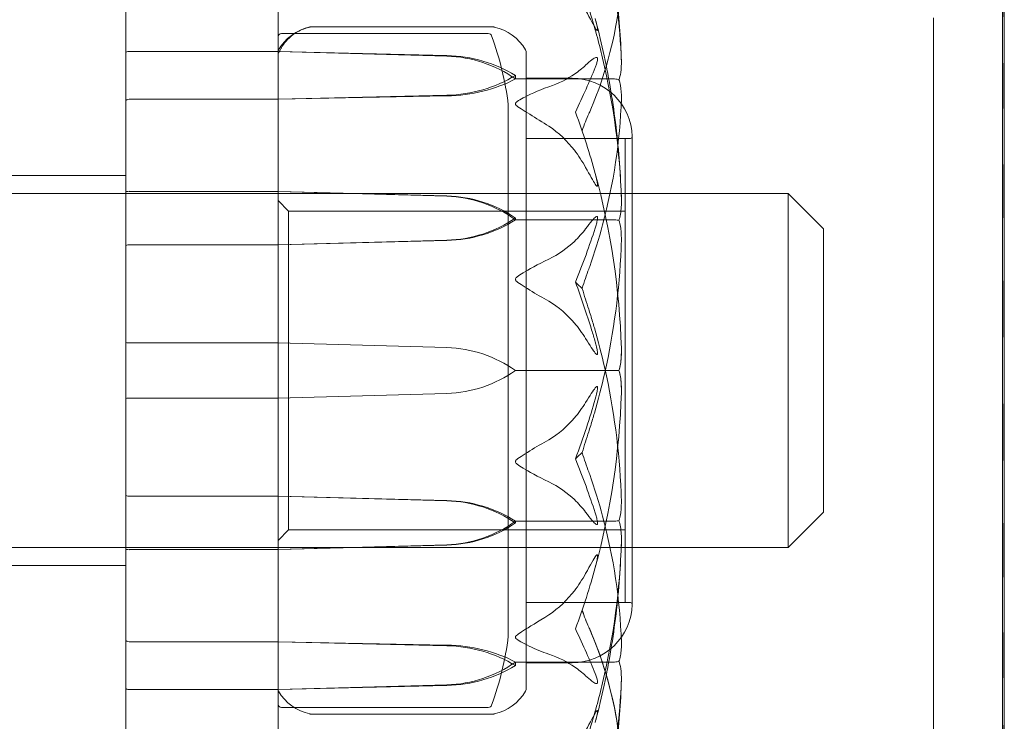
# Model space of a CAD drawing. Units: millimetres. Extents: x -1550 to 2570, y -1750 to 1750.
# Drawn here: x 1062 to 1090, y -10 to 10 of the extents above; entities that cross this region are included whole.
import ezdxf

# ---------------------------------------------------------------- set-up
doc = ezdxf.new("R2010")
doc.units = ezdxf.units.MM
doc.header["$MEASUREMENT"] = 0

msp = doc.modelspace()

# ---------------------------------------------------------------- linework, layer by layer
at = {"color": 0, "linetype": 'Continuous', "lineweight": 0}
for p, q in [((1065, -40), (1065, 40)), ((1069.3, 13.25), (1069.3, -13.25)), ((1069.3, 11.725), (1069.3, -13.25)), ((1089.8, -13.25), (1089.8, 11.725)), ((1087.8, -11.25), (1087.8, 9.955)), ((1069.4, 9.511), (1075.236, 9.511)), ((1070.21, 9.697), (1075.38, 9.697)), ((1065.1, 9.005), (1069.3, 9.005)), ((1069.3, 9.005), (1074.069, 8.873)), ((1069.3, 9.005), (1074.069, 8.89)), ((1076.3, 9.002), (1076.3, 8.921)), ((1076.3, 5.498), (1076.3, 8.921)), ((1076, 8.33), (1076, 8.23)), ((1076, 8.23), (1078.8, 8.23)), ((1076.3, 8.25), (1077.6, 8.25)), ((1069.3, 7.655), (1065.1, 7.655)), ((1074.069, 7.77), (1069.3, 7.655)), ((1074.069, 7.753), (1069.3, 7.655)), ((1075.8, -7.5), (1075.8, 7.5)), ((1076.3, 6.55), (1079.249, 6.55)), ((1076.3, 6.55), (1079.1, 6.55)), ((1079.1, -6.55), (1079.1, 6.55)), ((1079.299, -6.6), (1079.299, 6.6)), ((1058, 5.5), (1065, 5.5)), ((1076.3, 5.498), (1076.3, 3.424)), ((1069.3, 5.057), (1065.1, 5.057)), ((1074.069, 4.928), (1069.3, 5.057)), ((1074.069, 4.92), (1069.3, 5.057)), ((1069.3, 5), (970.3, 5)), ((1069.3, 5), (1065, 5)), ((1069.3, 5), (1083.7, 5)), ((1069.6, 4.5), (1069.3, 4.8)), ((1083.7, -5), (1083.7, 5)), ((1084.7, 4), (1083.7, 5)), ((1069.6, -4.5), (1069.6, 4.5)), ((1069.6, 4.5), (1076.3, 4.5)), ((1076.3, 4.5), (1079.1, 4.5)), ((1076, 4.304), (1076, 4.252)), ((1076, 4.252), (1078.8, 4.252)), ((1084.7, 4), (1084.7, -4)), ((1069.3, 3.55), (1074.069, 3.679)), ((1069.3, 3.55), (1074.069, 3.67)), ((1065.1, 3.55), (1069.3, 3.55)), ((1076.3, -3.424), (1076.3, 3.424)), ((1065.1, 0.78), (1069.3, 0.78)), ((1069.3, 0.78), (1074.069, 0.647)), ((1076, 0), (1078.8, 0)), ((1069.3, -0.78), (1065.1, -0.78)), ((1074.069, -0.647), (1069.3, -0.78)), ((1065.1, -3.55), (1069.3, -3.55)), ((1069.3, -3.55), (1074.069, -3.67)), ((1069.3, -3.55), (1074.069, -3.679)), ((1076.3, -3.424), (1076.3, -5.498)), ((1084.7, -4), (1083.7, -5)), ((1076, -4.304), (1076, -4.252)), ((1076, -4.252), (1078.8, -4.252)), ((1069.6, -4.5), (1069.3, -4.8)), ((1069.6, -4.5), (1076.3, -4.5)), ((1076.3, -4.5), (1079.1, -4.5)), ((1069.3, -5), (970.3, -5)), ((1069.3, -5), (1065, -5)), ((1074.069, -4.92), (1069.3, -5.057)), ((1074.069, -4.928), (1069.3, -5.057)), ((1069.3, -5), (1083.7, -5)), ((1069.3, -5.057), (1065.1, -5.057)), ((1058, -5.5), (1065, -5.5)), ((1076.3, -8.921), (1076.3, -5.498)), ((1076.3, -6.55), (1079.249, -6.55)), ((1076.3, -6.55), (1079.1, -6.55)), ((1069.3, -7.655), (1065.1, -7.655)), ((1074.069, -7.77), (1069.3, -7.655)), ((1074.069, -7.753), (1069.3, -7.655)), ((1076, -8.23), (1078.8, -8.23)), ((1076, -8.33), (1076, -8.23)), ((1076.3, -8.25), (1077.6, -8.25)), ((1069.3, -9.005), (1074.069, -8.873)), ((1069.3, -9.005), (1074.069, -8.89)), ((1065.1, -9.005), (1069.3, -9.005)), ((1076.3, -8.921), (1076.3, -9.002)), ((1069.4, -9.511), (1075.236, -9.511)), ((1070.22, -9.697), (1075.38, -9.697))]:
    msp.add_line(p, q, dxfattribs=at)
for centre, radius, start, end in [((1020, 0), 125, 70.12313, 289.87687), ((1070.5, 8.35), 1.379, 102.1618, 150.5129), ((1069.4, 9.411), 0.1, 90, 180), ((1075.236, 9.411), 0.1, 19.9678, 90), ((1075.38, 9.597), 0.1, 77.3696, 90), ((1075.1, 8.35), 1.379, 30.6458, 77.3696), ((1066.871, 6.372), 9, 7.203, 19.9678), ((1076.2, 9.002), 0.1, 0, 30.6458), ((1077.6, 6.55), 1.7, 1.7365, 90), ((1079.249, 6.6), 0.05, 270, 0), ((1079.249, 6.6), 0.05, 360, 1.7365), ((1057.942, 0), 21.058, 1.6982, 15.312), ((1073.971, -2.852), 3.5, 54.5719, 88.4), ((1073.971, 2.852), 3.5, 271.6, 305.4281), ((1057.942, 0), 21.058, -15.312, -1.6984), ((1077.6, -6.55), 1.7, 270, 358.2635), ((1079.249, -6.6), 0.05, 360, 90), ((1079.249, -6.6), 0.05, 358.2635, 0), ((1066.871, -6.372), 9, 340.0322, 352.797), ((1069.4, -9.002), 0.1, 180, 210.6458), ((1070.5, -8.35), 1.379, 210.6458, 257.3696), ((1075.1, -8.35), 1.379, 282.6304, 329.3542), ((1076.2, -9.002), 0.1, 329.3542, 360), ((1069.4, -9.411), 0.1, 180, 270), ((1075.236, -9.411), 0.1, 270, 340.0322), ((1070.22, -9.597), 0.1, 257.3696, 270), ((1075.38, -9.597), 0.1, 270, 282.6304)]:
    msp.add_arc(centre, radius, start, end, dxfattribs=at)
at = {"color": 0, "linetype": 'Continuous', "lineweight": 0, "extrusion": (2.2306e-16, -6.20423e-29, -1)}
msp.add_ellipse((1065.1, 8.966), major_axis=(-0.1, 0), ratio=0.391044, start_param=0, end_param=1.570796, dxfattribs=at)
at = {"color": 0, "linetype": 'Continuous', "lineweight": 0, "extrusion": (2.21958e-16, -7.1604e-18, -1)}
msp.add_ellipse((1073.971, 5.861), major_axis=(3.5, 0), ratio=0.865853, start_param=-1.542871, end_param=-0.952459, dxfattribs=at)
at = {"color": 0, "linetype": 'Continuous', "lineweight": 0, "extrusion": (2.2306e-16, 1.96776e-32, -1)}
msp.add_ellipse((1073.971, 5.395), major_axis=(3.5, 0), ratio=0.994153, start_param=-1.542871, end_param=-0.952459, dxfattribs=at)
at = {"color": 0, "linetype": 'Continuous', "lineweight": 0, "extrusion": (2.28636e-16, 8.01271e-18, -1)}
msp.add_ellipse((1073.971, 10.799), major_axis=(-3.5, 0), ratio=0.865853, start_param=-2.189134, end_param=-1.598722, dxfattribs=at)
at = {"color": 0, "linetype": 'Continuous', "lineweight": 0, "extrusion": (2.2306e-16, 2.30678e-31, -1)}
msp.add_ellipse((1073.971, 10.333), major_axis=(-3.5, 0), ratio=0.737553, start_param=-2.189134, end_param=-1.598722, dxfattribs=at)
at = {"color": 0, "linetype": 'Continuous', "lineweight": 0, "extrusion": (2.2306e-16, 9.10519e-29, -1)}
msp.add_ellipse((1065.1, 7.594), major_axis=(-0.1, 0), ratio=0.609553, start_param=0, end_param=1.570796, dxfattribs=at)
at = {"color": 0, "linetype": 'Continuous', "lineweight": 0, "extrusion": (2.2306e-16, -5.38699e-29, -1)}
msp.add_ellipse((1065.1, 5.044), major_axis=(-0.1, 0), ratio=0.136592, start_param=0, end_param=1.570796, dxfattribs=at)
at = {"color": 0, "linetype": 'Continuous', "lineweight": 0}
for centre, major_axis, ratio, start_param, end_param in [((1073.971, 1.549), (-3.5, 0), 0.966015, -2.189134, -1.598722), ((1073.971, 1.308), (0, 3.613), 0.968708, -0.618338, -0.027925), ((1073.971, 7.059), (3.5, 0), 0.966015, -1.542871, -0.952459), ((1073.971, 6.818), (3.5, 0), 0.899727, -1.542871, -0.952459), ((1057.942, 0), (-21.058, 0), 0.341975, -2.814609, -2.787847), ((1065.1, 0.793), (-0.1, 0), 0.126182, 0, 1.570796), ((1065.1, -3.512), (-0.1, 0), 0.380379, 0, 1.570796), ((1073.971, -10.333), (-3.5, 0), 0.737553, -2.189134, -1.598722), ((1073.971, -10.799), (-3.5, 0), 0.865853, -2.189134, -1.598722), ((1073.971, -5.395), (3.5, 0), 0.994153, -1.542871, -0.952459), ((1073.971, -5.861), (3.5, 0), 0.865853, -1.542871, -0.952459), ((1065.1, -8.966), (0.1, 0), 0.391044, -3.141593, -1.570796)]:
    msp.add_ellipse(centre, major_axis=major_axis, ratio=ratio, start_param=start_param, end_param=end_param, dxfattribs=at)
at = {"color": 0, "linetype": 'Continuous', "lineweight": 0, "extrusion": (2.2306e-16, 1.80583e-28, -1)}
msp.add_ellipse((1065.1, 3.512), major_axis=(0.1, 0), ratio=0.380379, start_param=-3.141593, end_param=-1.570796, dxfattribs=at)
at = {"color": 0, "linetype": 'Continuous', "lineweight": 0, "extrusion": (2.2306e-16, -3.89311e-29, -1)}
msp.add_ellipse((1065.1, -0.793), major_axis=(-0.1, 0), ratio=0.126182, start_param=0, end_param=1.570796, dxfattribs=at)
at = {"color": 0, "linetype": 'Continuous', "lineweight": 0, "extrusion": (2.2306e-16, -3.73388e-32, -1)}
msp.add_ellipse((1057.942, 0), major_axis=(21.058, 0), ratio=0.341975, start_param=0.326983, end_param=0.353746, dxfattribs=at)
at = {"color": 0, "linetype": 'Continuous', "lineweight": 0, "extrusion": (2.2306e-16, -3.17683e-33, -1)}
msp.add_ellipse((1073.971, -6.818), major_axis=(3.5, 0), ratio=0.899727, start_param=-1.542871, end_param=-0.952459, dxfattribs=at)
at = {"color": 0, "linetype": 'Continuous', "lineweight": 0, "extrusion": (2.22949e-16, -6.44662e-18, -1)}
msp.add_ellipse((1073.971, -7.059), major_axis=(3.5, 0), ratio=0.966015, start_param=-1.542871, end_param=-0.952459, dxfattribs=at)
at = {"color": 0, "linetype": 'Continuous', "lineweight": 0, "extrusion": (2.2306e-16, 1.58939e-31, -1)}
msp.add_ellipse((1073.971, -1.308), major_axis=(0, -3.613), ratio=0.968708, start_param=-0.618338, end_param=-0.027925, dxfattribs=at)
at = {"color": 0, "linetype": 'Continuous', "lineweight": 0, "extrusion": (2.28636e-16, 7.1819e-18, -1)}
msp.add_ellipse((1073.971, -1.549), major_axis=(-3.5, 0), ratio=0.966015, start_param=-2.189134, end_param=-1.598722, dxfattribs=at)
at = {"color": 0, "linetype": 'Continuous', "lineweight": 0, "extrusion": (2.2306e-16, 6.46591e-28, -1)}
msp.add_ellipse((1065.1, -5.044), major_axis=(0.1, 0), ratio=0.136592, start_param=-4.712389, end_param=-3.141593, dxfattribs=at)
at = {"color": 0, "linetype": 'Continuous', "lineweight": 0, "extrusion": (2.2306e-16, 1.30841e-28, -1)}
msp.add_ellipse((1065.1, -7.594), major_axis=(0.1, 0), ratio=0.609553, start_param=-4.712389, end_param=-3.141593, dxfattribs=at)
at = {"color": 0, "linetype": 'Continuous', "lineweight": 0}
for points, knots in [([(1078.071, 13.577), (1078.087, 13.532), (1078.105, 13.48), (1078.162, 13.313), (1078.197, 13.205), (1078.34, 12.756), (1078.437, 12.413), (1078.782, 11.029), (1078.936, 9.979), (1078.986, 8.863), (1078.989, 8.804), (1078.991, 8.745)], [-0.9835072, -0.9835072, -0.9835072, -0.9835072, -0.9669539, -0.9669539, -0.9369401, -0.9369401, -0.8421023, -0.8421023, -0.5561783, -0.5561783, -0.5402068, -0.5402068, -0.5402068, -0.5402068]), ([(1078.991, 8.735), (1078.982, 9.058), (1078.965, 9.382), (1078.915, 10.028), (1078.883, 10.351), (1078.804, 10.994), (1078.757, 11.315), (1078.648, 11.954), (1078.586, 12.272), (1078.447, 12.905), (1078.37, 13.22), (1078.286, 13.533)], [-1.5417549, -1.5417549, -1.5417549, -1.5417549, -1.4953295, -1.4953295, -1.4489042, -1.4489042, -1.4024789, -1.4024789, -1.3560536, -1.3560536, -1.3096282, -1.3096282, -1.3096282, -1.3096282]), ([(1089.756, 13.076), (1089.755, 13.063), (1089.752, 12.966), (1089.749, 12.565), (1089.748, 12.381), (1089.746, 11.735), (1089.746, 11.182), (1089.749, 9.917), (1089.75, 9.229), (1089.755, 8.44), (1089.755, 8.41), (1089.756, 8.386)], [-0.7260908, -0.7260908, -0.7260908, -0.7260908, -0.5452044, -0.5452044, -0.4343149, -0.4343149, -0.2122564, -0.2122564, -0.0091929, -0.0091929, 0, 0, 0, 0]), ([(1089.756, 5.449), (1089.755, 5.523), (1089.752, 6.123), (1089.749, 7.344), (1089.748, 7.79), (1089.746, 9.07), (1089.746, 9.836), (1089.749, 11.106), (1089.75, 11.618), (1089.755, 12.049), (1089.755, 12.065), (1089.756, 12.078)], [-0.7260908, -0.7260908, -0.7260908, -0.7260908, -0.5452044, -0.5452044, -0.4343149, -0.4343149, -0.2122564, -0.2122564, -0.0091929, -0.0091929, 0, 0, 0, 0]), ([(1078.991, 11.157), (1078.95, 10.179), (1078.773, 9.203), (1078.355, 7.936), (1078.234, 7.619), (1078.087, 7.283), (1078.079, 7.263), (1078.071, 7.245)], [-0.4421286, -0.4421286, -0.4421286, -0.4421286, -0.1182977, -0.1182977, -0.0078038, -0.0078038, 0, 0, 0, 0]), ([(1077.983, 10.17), (1078.116, 9.924), (1078.221, 9.717), (1078.284, 9.62), (1078.292, 9.609), (1078.302, 9.6), (1078.305, 9.597), (1078.309, 9.595), (1078.311, 9.595), (1078.313, 9.596), (1078.315, 9.596), (1078.317, 9.599), (1078.318, 9.601), (1078.319, 9.608), (1078.32, 9.613), (1078.32, 9.631), (1078.318, 9.649), (1078.311, 9.693), (1078.305, 9.723), (1078.286, 9.809), (1078.269, 9.876), (1078.252, 9.936)], [0, 0, 0, 0, 0.083782, 0.083782, 0.0989561, 0.0989561, 0.1046942, 0.1046942, 0.1084847, 0.1084847, 0.1119261, 0.1119261, 0.1162251, 0.1162251, 0.1240905, 0.1240905, 0.1441922, 0.1441922, 0.1755415, 0.1755415, 0.2440323, 0.2440323, 0.2440323, 0.2440323]), ([(1078.991, 4.843), (1078.95, 6.178), (1078.773, 7.506), (1078.355, 9.259), (1078.234, 9.702), (1078.087, 10.171), (1078.079, 10.199), (1078.071, 10.223)], [-0.4421286, -0.4421286, -0.4421286, -0.4421286, -0.1182977, -0.1182977, -0.0078038, -0.0078038, 0, 0, 0, 0]), ([(1089.756, 2.142), (1089.755, 2.222), (1089.752, 2.859), (1089.749, 4.21), (1089.748, 4.715), (1089.746, 6.193), (1089.746, 7.124), (1089.749, 8.789), (1089.75, 9.52), (1089.755, 10.191), (1089.755, 10.216), (1089.756, 10.236)], [-0.7214567, -0.7214567, -0.7214567, -0.7214567, -0.5436204, -0.5436204, -0.4344505, -0.4344505, -0.2158362, -0.2158362, -0.0092558, -0.0092558, 0, 0, 0, 0]), ([(1078.27, 9.869), (1078.356, 9.541), (1078.435, 9.211), (1078.577, 8.547), (1078.64, 8.213), (1078.752, 7.543), (1078.8, 7.207), (1078.881, 6.532), (1078.914, 6.194), (1078.964, 5.516), (1078.981, 5.177), (1078.991, 4.837)], [1.3067354, 1.3067354, 1.3067354, 1.3067354, 1.3536717, 1.3536717, 1.400608, 1.400608, 1.4475443, 1.4475443, 1.4944806, 1.4944806, 1.5414169, 1.5414169, 1.5414169, 1.5414169]), ([(1070.107, 9.671), (1069.985, 9.634), (1069.868, 9.576), (1069.625, 9.418), (1069.498, 9.275), (1069.413, 9.141), (1069.406, 9.13), (1069.4, 9.12)], [1.5762113, 1.5762113, 1.5762113, 1.5762113, 1.6178337, 1.6178337, 1.6959587, 1.6959587, 1.7023959, 1.7023959, 1.7023959, 1.7023959]), ([(1070.21, 9.697), (1070.21, 9.697), (1070.209, 9.697), (1070.208, 9.697), (1070.207, 9.697), (1070.202, 9.696), (1070.197, 9.695), (1070.169, 9.688), (1070.144, 9.681), (1070.121, 9.675), (1070.114, 9.673), (1070.107, 9.671)], [-0.07860837, -0.07860837, -0.07860837, -0.07860837, -0.07764132, -0.07764132, -0.07601095, -0.07601095, -0.07273603, -0.07273603, -0.06667102, -0.06667102, -0.06446871, -0.06446871, -0.06446871, -0.06446871]), ([(1069.4, 9.12), (1069.397, 9.115), (1069.393, 9.109), (1069.374, 9.077), (1069.36, 9.051), (1069.342, 9.019), (1069.336, 9.008), (1069.327, 8.993), (1069.324, 8.988), (1069.32, 8.98), (1069.318, 8.977), (1069.315, 8.972), (1069.314, 8.97), (1069.311, 8.966), (1069.31, 8.964), (1069.307, 8.96), (1069.306, 8.958), (1069.303, 8.955), (1069.302, 8.955), (1069.301, 8.954), (1069.3, 8.954), (1069.3, 8.956), (1069.3, 8.956), (1069.3, 8.956)], [-0.0810389, -0.0810389, -0.0810389, -0.0810389, -0.07768755, -0.07768755, -0.06192411, -0.06192411, -0.0558771, -0.0558771, -0.05330019, -0.05330019, -0.05184342, -0.05184342, -0.05073123, -0.05073123, -0.04950786, -0.04950786, -0.04769336, -0.04769336, -0.04517154, -0.04517154, -0.04098571, -0.04098571, -0.03972293, -0.03972293, -0.03972293, -0.03972293]), ([(1076.94, 8.006), (1077.218, 8.099), (1077.477, 8.234), (1077.779, 8.441), (1077.886, 8.527), (1077.983, 8.618)], [3.7382233, 3.7382233, 3.7382233, 3.7382233, 3.8335399, 3.8335399, 3.8901312, 3.8901312, 3.8901312, 3.8901312]), ([(1077.983, 8.618), (1078.116, 8.743), (1078.221, 8.824), (1078.284, 8.838), (1078.293, 8.838), (1078.302, 8.835), (1078.305, 8.833), (1078.309, 8.829), (1078.311, 8.828), (1078.313, 8.823), (1078.315, 8.821), (1078.317, 8.815), (1078.318, 8.812), (1078.319, 8.803), (1078.32, 8.797), (1078.32, 8.778), (1078.318, 8.764), (1078.313, 8.733), (1078.308, 8.714), (1078.294, 8.665), (1078.282, 8.63), (1078.265, 8.583), (1078.259, 8.568), (1078.252, 8.553)], [0, 0, 0, 0, 0.0839151, 0.0839151, 0.0989446, 0.0989446, 0.1046848, 0.1046848, 0.1084776, 0.1084776, 0.1119224, 0.1119224, 0.1162276, 0.1162276, 0.1241078, 0.1241078, 0.1430125, 0.1430125, 0.1685672, 0.1685672, 0.220379, 0.220379, 0.2465121, 0.2465121, 0.2465121, 0.2465121]), ([(1078.991, 8.745), (1078.995, 8.635), (1078.99, 8.52), (1078.962, 8.331), (1078.944, 8.262), (1078.923, 8.208)], [0, 0, 0, 0, 0.03817723, 0.03817723, 0.06694884, 0.06694884, 0.06694884, 0.06694884]), ([(1089.756, 8.386), (1089.757, 8.279), (1089.758, 8.172), (1089.758, 7.953), (1089.757, 7.843), (1089.756, 7.731)], [-0.08256828, -0.08256828, -0.08256828, -0.08256828, -0.0412753, -0.0412753, 0, 0, 0, 0]), ([(1078.923, 8.208), (1078.908, 8.214), (1078.891, 8.219), (1078.85, 8.227), (1078.825, 8.23), (1078.8, 8.23)], [-0.01332488, -0.01332488, -0.01332488, -0.01332488, -0.0075834, -0.0075834, 0, 0, 0, 0]), ([(1078.923, 8.208), (1078.94, 8.164), (1078.955, 8.109), (1078.987, 7.935), (1078.996, 7.805), (1078.991, 7.667)], [0.00422557, 0.00422557, 0.00422557, 0.00422557, 0.01848472, 0.01848472, 0.04342436, 0.04342436, 0.04342436, 0.04342436]), ([(1076, 7.528), (1076, 7.528), (1076, 7.529), (1076, 7.535), (1076.002, 7.539), (1076.006, 7.55), (1076.011, 7.556), (1076.025, 7.572), (1076.037, 7.583), (1076.093, 7.624), (1076.153, 7.659), (1076.366, 7.772), (1076.63, 7.902), (1076.94, 8.006)], [0.147991, 0.147991, 0.147991, 0.147991, 0.1486329, 0.1486329, 0.1554168, 0.1554168, 0.164256, 0.164256, 0.1782573, 0.1782573, 0.2096136, 0.2096136, 0.2752791, 0.2752791, 0.2752791, 0.2752791]), ([(1076.94, 6.897), (1076.765, 7.008), (1076.586, 7.121), (1076.222, 7.347), (1076.065, 7.437), (1076.01, 7.499), (1076.006, 7.506), (1076.001, 7.518), (1076, 7.523), (1076, 7.528)], [0.0028299, 0.0028299, 0.0028299, 0.0028299, 0.0656731, 0.0656731, 0.1317715, 0.1317715, 0.1413403, 0.1413403, 0.147991, 0.147991, 0.147991, 0.147991]), ([(1078.991, 7.667), (1078.95, 6.469), (1078.773, 5.275), (1078.355, 3.717), (1078.234, 3.325), (1078.087, 2.911), (1078.079, 2.886), (1078.071, 2.865)], [-0.4429016, -0.4429016, -0.4429016, -0.4429016, -0.118467, -0.118467, -0.0078112, -0.0078112, 0, 0, 0, 0]), ([(1089.756, 7.731), (1089.755, 7.666), (1089.752, 7.14), (1089.749, 5.887), (1089.748, 5.395), (1089.746, 3.879), (1089.746, 2.823), (1089.749, 0.759), (1089.75, -0.232), (1089.755, -1.254), (1089.755, -1.294), (1089.756, -1.324)], [-0.7260908, -0.7260908, -0.7260908, -0.7260908, -0.5452044, -0.5452044, -0.4343149, -0.4343149, -0.2122564, -0.2122564, -0.0091929, -0.0091929, 0, 0, 0, 0]), ([(1077.983, 5.732), (1077.886, 5.906), (1077.779, 6.069), (1077.477, 6.463), (1077.218, 6.72), (1076.94, 6.897)], [0.9513258, 0.9513258, 0.9513258, 0.9513258, 1.0079171, 1.0079171, 1.1032338, 1.1032338, 1.1032338, 1.1032338]), ([(1078.252, 5.561), (1078.272, 5.491), (1078.313, 5.331), (1078.32, 5.235), (1078.32, 5.223), (1078.318, 5.212), (1078.317, 5.208), (1078.315, 5.204), (1078.314, 5.202), (1078.311, 5.201), (1078.309, 5.2), (1078.306, 5.201), (1078.303, 5.201), (1078.297, 5.205), (1078.293, 5.209), (1078.278, 5.225), (1078.266, 5.242), (1078.198, 5.343), (1078.103, 5.518), (1077.983, 5.732)], [0, 0, 0, 0, 0.02174223, 0.02174223, 0.02601827, 0.02601827, 0.02789892, 0.02789892, 0.02921621, 0.02921621, 0.03047758, 0.03047758, 0.03220078, 0.03220078, 0.03557757, 0.03557757, 0.0447634, 0.0447634, 0.09044833, 0.09044833, 0.09044833, 0.09044833]), ([(1089.756, 4.687), (1089.757, 4.816), (1089.758, 4.943), (1089.758, 5.198), (1089.757, 5.324), (1089.756, 5.449)], [-0.08256828, -0.08256828, -0.08256828, -0.08256828, -0.0412753, -0.0412753, 0, 0, 0, 0]), ([(1078.922, 4.241), (1078.939, 4.289), (1078.954, 4.348), (1078.986, 4.539), (1078.996, 4.686), (1078.991, 4.843)], [0.00423663, 0.00423663, 0.00423663, 0.00423663, 0.01823074, 0.01823074, 0.04341037, 0.04341037, 0.04341037, 0.04341037]), ([(1089.756, 4.687), (1089.755, 4.612), (1089.752, 4.003), (1089.749, 2.615), (1089.748, 2.08), (1089.746, 0.46), (1089.746, -0.631), (1089.749, -2.696), (1089.75, -3.658), (1089.755, -4.621), (1089.755, -4.658), (1089.756, -4.686)], [-0.7260908, -0.7260908, -0.7260908, -0.7260908, -0.5452044, -0.5452044, -0.4343149, -0.4343149, -0.2122564, -0.2122564, -0.0091929, -0.0091929, -0.0000727, -0.0000727, -0.0000727, -0.0000727]), ([(1089.756, -4.686), (1089.755, -4.616), (1089.752, -4.007), (1089.749, -2.617), (1089.748, -2.083), (1089.746, -0.466), (1089.746, 0.624), (1089.749, 2.69), (1089.75, 3.655), (1089.755, 4.621), (1089.755, 4.658), (1089.756, 4.687)], [-0.7262315, -0.7262315, -0.7262315, -0.7262315, -0.544989, -0.544989, -0.4343274, -0.4343274, -0.2127248, -0.2127248, -0.0091991, -0.0091991, 0, 0, 0, 0]), ([(1077.983, 4.002), (1078.116, 4.178), (1078.221, 4.306), (1078.284, 4.346), (1078.293, 4.349), (1078.302, 4.349), (1078.305, 4.349), (1078.309, 4.346), (1078.311, 4.345), (1078.313, 4.341), (1078.315, 4.339), (1078.317, 4.333), (1078.318, 4.33), (1078.319, 4.321), (1078.32, 4.314), (1078.32, 4.294), (1078.318, 4.277), (1078.313, 4.241), (1078.308, 4.218), (1078.294, 4.158), (1078.282, 4.115), (1078.265, 4.057), (1078.259, 4.038), (1078.252, 4.018)], [0, 0, 0, 0, 0.0839151, 0.0839151, 0.0989446, 0.0989446, 0.1046848, 0.1046848, 0.1084776, 0.1084776, 0.1119224, 0.1119224, 0.1162276, 0.1162276, 0.1241078, 0.1241078, 0.1430125, 0.1430125, 0.1685672, 0.1685672, 0.220379, 0.220379, 0.2465121, 0.2465121, 0.2465121, 0.2465121]), ([(1078.922, 4.241), (1078.907, 4.244), (1078.891, 4.246), (1078.85, 4.251), (1078.825, 4.252), (1078.8, 4.252)], [0.01860277, 0.01860277, 0.01860277, 0.01860277, 0.02428669, 0.02428669, 0.03187873, 0.03187873, 0.03187873, 0.03187873]), ([(1078.991, 3.637), (1078.995, 3.76), (1078.99, 3.889), (1078.962, 4.102), (1078.944, 4.18), (1078.922, 4.241)], [0, 0, 0, 0, 0.03830031, 0.03830031, 0.06712735, 0.06712735, 0.06712735, 0.06712735]), ([(1076.94, 3.143), (1077.218, 3.273), (1077.477, 3.463), (1077.779, 3.754), (1077.886, 3.874), (1077.983, 4.002)], [3.7382233, 3.7382233, 3.7382233, 3.7382233, 3.8335399, 3.8335399, 3.8901312, 3.8901312, 3.8901312, 3.8901312]), ([(1078.071, -1.728), (1078.086, -1.68), (1078.105, -1.622), (1078.162, -1.438), (1078.197, -1.319), (1078.34, -0.825), (1078.437, -0.446), (1078.781, 1.087), (1078.936, 2.26), (1078.986, 3.505), (1078.989, 3.571), (1078.991, 3.637)], [-0.9823146, -0.9823146, -0.9823146, -0.9823146, -0.9655303, -0.9655303, -0.9355677, -0.9355677, -0.8408895, -0.8408895, -0.5554016, -0.5554016, -0.5395267, -0.5395267, -0.5395267, -0.5395267]), ([(1076, 2.574), (1076, 2.575), (1076, 2.575), (1076, 2.581), (1076.002, 2.587), (1076.006, 2.599), (1076.011, 2.605), (1076.025, 2.622), (1076.037, 2.634), (1076.093, 2.679), (1076.153, 2.717), (1076.366, 2.846), (1076.63, 2.998), (1076.94, 3.143)], [0.1479937, 0.1479937, 0.1479937, 0.1479937, 0.1486355, 0.1486355, 0.1554195, 0.1554195, 0.1642588, 0.1642588, 0.1782601, 0.1782601, 0.2096165, 0.2096165, 0.2752831, 0.2752831, 0.2752831, 0.2752831]), ([(1076.94, 1.953), (1076.765, 2.053), (1076.586, 2.16), (1076.222, 2.383), (1076.065, 2.478), (1076.01, 2.544), (1076.006, 2.551), (1076.001, 2.564), (1076, 2.569), (1076, 2.574)], [0.0028316, 0.0028316, 0.0028316, 0.0028316, 0.0656737, 0.0656737, 0.1317737, 0.1317737, 0.1413427, 0.1413427, 0.1479937, 0.1479937, 0.1479937, 0.1479937]), ([(1077.696, 2.495), (1077.863, 2.044), (1078.016, 1.593), (1078.187, 1.031), (1078.221, 0.919), (1078.252, 0.808)], [0.0252215, 0.0252215, 0.0252215, 0.0252215, 0.1707724, 0.1707724, 0.2082955, 0.2082955, 0.2082955, 0.2082955]), ([(1077.884, 2.313), (1077.884, 2.313), (1077.885, 2.312), (1077.947, 2.116), (1078.01, 1.919), (1078.071, 1.728)], [-0.06235645, -0.06235645, -0.06235645, -0.06235645, -0.06220747, -0.06220747, 0, 0, 0, 0]), ([(1077.983, 0.905), (1077.886, 1.061), (1077.779, 1.208), (1077.477, 1.563), (1077.218, 1.794), (1076.94, 1.953)], [0.9513258, 0.9513258, 0.9513258, 0.9513258, 1.0079171, 1.0079171, 1.1032338, 1.1032338, 1.1032338, 1.1032338]), ([(1089.756, 1.324), (1089.757, 1.461), (1089.758, 1.597), (1089.758, 1.871), (1089.757, 2.006), (1089.756, 2.142)], [-0.08254947, -0.08254947, -0.08254947, -0.08254947, -0.04127759, -0.04127759, 0, 0, 0, 0]), ([(1078.071, 1.728), (1078.086, 1.68), (1078.105, 1.622), (1078.162, 1.438), (1078.197, 1.319), (1078.34, 0.825), (1078.437, 0.446), (1078.781, -1.087), (1078.936, -2.26), (1078.986, -3.505), (1078.989, -3.571), (1078.991, -3.637)], [-0.9823146, -0.9823146, -0.9823146, -0.9823146, -0.9655303, -0.9655303, -0.9355677, -0.9355677, -0.8408895, -0.8408895, -0.5554016, -0.5554016, -0.5395267, -0.5395267, -0.5395267, -0.5395267]), ([(1089.756, -7.731), (1089.755, -7.666), (1089.752, -7.14), (1089.749, -5.887), (1089.748, -5.395), (1089.746, -3.879), (1089.746, -2.823), (1089.749, -0.759), (1089.75, 0.232), (1089.755, 1.254), (1089.755, 1.294), (1089.756, 1.324)], [-0.7260908, -0.7260908, -0.7260908, -0.7260908, -0.5452044, -0.5452044, -0.4343149, -0.4343149, -0.2122564, -0.2122564, -0.0091929, -0.0091929, 0, 0, 0, 0]), ([(1078.252, 0.808), (1078.272, 0.742), (1078.313, 0.59), (1078.32, 0.492), (1078.32, 0.479), (1078.318, 0.467), (1078.317, 0.463), (1078.315, 0.457), (1078.314, 0.456), (1078.311, 0.453), (1078.309, 0.452), (1078.306, 0.451), (1078.303, 0.451), (1078.297, 0.452), (1078.293, 0.455), (1078.278, 0.466), (1078.266, 0.48), (1078.198, 0.561), (1078.103, 0.712), (1077.983, 0.905)], [0, 0, 0, 0, 0.02174229, 0.02174229, 0.02601809, 0.02601809, 0.02789878, 0.02789878, 0.02921606, 0.02921606, 0.0304774, 0.0304774, 0.03220048, 0.03220048, 0.03557693, 0.03557693, 0.04476146, 0.04476146, 0.09044466, 0.09044466, 0.09044466, 0.09044466]), ([(1078.922, 0), (1078.939, 0.05), (1078.954, 0.112), (1078.986, 0.31), (1078.996, 0.462), (1078.991, 0.624)], [0.00423663, 0.00423663, 0.00423663, 0.00423663, 0.01823074, 0.01823074, 0.04339501, 0.04339501, 0.04339501, 0.04339501]), ([(1078.991, 0.624), (1078.995, 0.497), (1078.99, 0.363), (1078.962, 0.143), (1078.944, 0.063), (1078.922, 0)], [0, 0, 0, 0, 0.03827623, 0.03827623, 0.0670909, 0.0670909, 0.0670909, 0.0670909]), ([(1078.922, 0), (1078.908, 0), (1078.891, 0), (1078.85, 0), (1078.825, 0), (1078.8, 0)], [0.01859184, 0.01859184, 0.01859184, 0.01859184, 0.02428669, 0.02428669, 0.03187873, 0.03187873, 0.03187873, 0.03187873]), ([(1078.991, -0.624), (1078.995, -0.497), (1078.99, -0.363), (1078.962, -0.143), (1078.944, -0.063), (1078.922, 0)], [0.00002264, 0.00002264, 0.00002264, 0.00002264, 0.03830031, 0.03830031, 0.06712735, 0.06712735, 0.06712735, 0.06712735]), ([(1078.922, 0), (1078.94, -0.05), (1078.954, -0.112), (1078.986, -0.311), (1078.996, -0.462), (1078.991, -0.624)], [0.00423468, 0.00423468, 0.00423468, 0.00423468, 0.01827666, 0.01827666, 0.04341631, 0.04341631, 0.04341631, 0.04341631]), ([(1078.252, -0.808), (1078.272, -0.742), (1078.313, -0.59), (1078.32, -0.492), (1078.32, -0.479), (1078.318, -0.467), (1078.317, -0.463), (1078.315, -0.457), (1078.314, -0.456), (1078.311, -0.453), (1078.309, -0.452), (1078.306, -0.451), (1078.303, -0.451), (1078.297, -0.452), (1078.293, -0.455), (1078.278, -0.466), (1078.266, -0.48), (1078.198, -0.561), (1078.103, -0.712), (1077.983, -0.905)], [0, 0, 0, 0, 0.02174223, 0.02174223, 0.02601828, 0.02601828, 0.02789892, 0.02789892, 0.02921621, 0.02921621, 0.03047758, 0.03047758, 0.03220078, 0.03220078, 0.03557757, 0.03557757, 0.0447634, 0.0447634, 0.09044834, 0.09044834, 0.09044834, 0.09044834]), ([(1077.983, -0.905), (1077.886, -1.061), (1077.779, -1.208), (1077.477, -1.563), (1077.218, -1.794), (1076.94, -1.953)], [0.9513258, 0.9513258, 0.9513258, 0.9513258, 1.0079171, 1.0079171, 1.1032338, 1.1032338, 1.1032338, 1.1032338]), ([(1089.756, -1.324), (1089.757, -1.461), (1089.758, -1.597), (1089.758, -1.871), (1089.757, -2.007), (1089.756, -2.142)], [-0.08256828, -0.08256828, -0.08256828, -0.08256828, -0.0412753, -0.0412753, 0, 0, 0, 0]), ([(1077.884, -2.313), (1077.884, -2.313), (1077.885, -2.312), (1077.947, -2.116), (1078.01, -1.919), (1078.071, -1.728)], [-0.06235471, -0.06235471, -0.06235471, -0.06235471, -0.06220607, -0.06220607, 0, 0, 0, 0]), ([(1076.94, -1.953), (1076.765, -2.053), (1076.586, -2.16), (1076.222, -2.383), (1076.065, -2.478), (1076.01, -2.544), (1076.006, -2.551), (1076.001, -2.564), (1076, -2.569), (1076, -2.574)], [0.0028316, 0.0028316, 0.0028316, 0.0028316, 0.0656737, 0.0656737, 0.1317737, 0.1317737, 0.1413427, 0.1413427, 0.1479937, 0.1479937, 0.1479937, 0.1479937]), ([(1089.756, -2.142), (1089.755, -2.222), (1089.752, -2.869), (1089.749, -4.24), (1089.748, -4.752), (1089.746, -6.249), (1089.746, -7.19), (1089.749, -8.844), (1089.75, -9.558), (1089.755, -10.214), (1089.755, -10.239), (1089.756, -10.258)], [-0.7260908, -0.7260908, -0.7260908, -0.7260908, -0.5452044, -0.5452044, -0.4343149, -0.4343149, -0.2122564, -0.2122564, -0.0091929, -0.0091929, 0, 0, 0, 0]), ([(1076, -2.574), (1076, -2.575), (1076, -2.575), (1076, -2.581), (1076.002, -2.587), (1076.006, -2.599), (1076.011, -2.605), (1076.025, -2.622), (1076.037, -2.634), (1076.093, -2.679), (1076.153, -2.717), (1076.366, -2.846), (1076.63, -2.998), (1076.94, -3.143)], [0.1479937, 0.1479937, 0.1479937, 0.1479937, 0.1486355, 0.1486355, 0.1554195, 0.1554195, 0.1642588, 0.1642588, 0.1782601, 0.1782601, 0.2096165, 0.2096165, 0.2752831, 0.2752831, 0.2752831, 0.2752831]), ([(1078.991, -7.665), (1078.95, -6.468), (1078.773, -5.275), (1078.355, -3.717), (1078.234, -3.325), (1078.087, -2.911), (1078.079, -2.886), (1078.071, -2.865)], [-0.4421286, -0.4421286, -0.4421286, -0.4421286, -0.1182977, -0.1182977, -0.0078038, -0.0078038, 0, 0, 0, 0]), ([(1076.94, -3.143), (1077.218, -3.273), (1077.477, -3.463), (1077.779, -3.754), (1077.886, -3.874), (1077.983, -4.002)], [3.7382233, 3.7382233, 3.7382233, 3.7382233, 3.8335399, 3.8335399, 3.8901312, 3.8901312, 3.8901312, 3.8901312]), ([(1078.991, -3.637), (1078.995, -3.76), (1078.99, -3.889), (1078.962, -4.102), (1078.944, -4.18), (1078.922, -4.241)], [0, 0, 0, 0, 0.03830031, 0.03830031, 0.06712735, 0.06712735, 0.06712735, 0.06712735]), ([(1077.983, -4.002), (1078.116, -4.178), (1078.221, -4.306), (1078.284, -4.346), (1078.293, -4.349), (1078.302, -4.349), (1078.305, -4.349), (1078.309, -4.346), (1078.311, -4.345), (1078.313, -4.341), (1078.315, -4.339), (1078.317, -4.333), (1078.318, -4.33), (1078.319, -4.321), (1078.32, -4.314), (1078.32, -4.294), (1078.318, -4.277), (1078.313, -4.241), (1078.308, -4.218), (1078.294, -4.158), (1078.282, -4.115), (1078.265, -4.057), (1078.259, -4.038), (1078.252, -4.018)], [0, 0, 0, 0, 0.0839151, 0.0839151, 0.0989446, 0.0989446, 0.1046848, 0.1046848, 0.1084776, 0.1084776, 0.1119224, 0.1119224, 0.1162276, 0.1162276, 0.1241078, 0.1241078, 0.1430125, 0.1430125, 0.1685672, 0.1685672, 0.220379, 0.220379, 0.2465121, 0.2465121, 0.2465121, 0.2465121]), ([(1078.922, -4.241), (1078.907, -4.244), (1078.891, -4.246), (1078.85, -4.251), (1078.825, -4.252), (1078.8, -4.252)], [0.01860277, 0.01860277, 0.01860277, 0.01860277, 0.02428669, 0.02428669, 0.03187873, 0.03187873, 0.03187873, 0.03187873]), ([(1078.922, -4.241), (1078.939, -4.289), (1078.954, -4.348), (1078.986, -4.539), (1078.996, -4.686), (1078.991, -4.843)], [0.00423663, 0.00423663, 0.00423663, 0.00423663, 0.01823074, 0.01823074, 0.04341037, 0.04341037, 0.04341037, 0.04341037]), ([(1089.756, -5.482), (1089.757, -5.351), (1089.758, -5.219), (1089.758, -4.954), (1089.757, -4.82), (1089.756, -4.686)], [-0.08618473, -0.08618473, -0.08618473, -0.08618473, -0.04308503, -0.04308503, 0, 0, 0, 0]), ([(1089.756, -4.687), (1089.757, -4.816), (1089.758, -4.943), (1089.758, -5.198), (1089.757, -5.324), (1089.756, -5.449)], [-0.08256828, -0.08256828, -0.08256828, -0.08256828, -0.0412753, -0.0412753, 0, 0, 0, 0]), ([(1078.991, -4.843), (1078.95, -6.178), (1078.773, -7.506), (1078.355, -9.259), (1078.234, -9.702), (1078.087, -10.171), (1078.079, -10.199), (1078.071, -10.223)], [-0.4421286, -0.4421286, -0.4421286, -0.4421286, -0.1182977, -0.1182977, -0.0078038, -0.0078038, 0, 0, 0, 0]), ([(1078.27, -9.869), (1078.356, -9.541), (1078.435, -9.211), (1078.577, -8.547), (1078.64, -8.213), (1078.752, -7.543), (1078.8, -7.207), (1078.881, -6.532), (1078.914, -6.194), (1078.964, -5.516), (1078.981, -5.177), (1078.991, -4.837)], [1.3067354, 1.3067354, 1.3067354, 1.3067354, 1.3536717, 1.3536717, 1.400608, 1.400608, 1.4475443, 1.4475443, 1.4944806, 1.4944806, 1.5414169, 1.5414169, 1.5414169, 1.5414169]), ([(1077.983, -5.732), (1078.116, -5.494), (1078.221, -5.301), (1078.284, -5.218), (1078.292, -5.209), (1078.302, -5.202), (1078.305, -5.201), (1078.309, -5.2), (1078.311, -5.201), (1078.313, -5.202), (1078.315, -5.204), (1078.317, -5.207), (1078.318, -5.21), (1078.319, -5.218), (1078.32, -5.224), (1078.32, -5.245), (1078.318, -5.264), (1078.311, -5.311), (1078.305, -5.343), (1078.286, -5.432), (1078.269, -5.5), (1078.252, -5.561)], [0, 0, 0, 0, 0.083782, 0.083782, 0.0989561, 0.0989561, 0.1046942, 0.1046942, 0.1084847, 0.1084847, 0.1119261, 0.1119261, 0.1162251, 0.1162251, 0.1240905, 0.1240905, 0.1441922, 0.1441922, 0.1755415, 0.1755415, 0.2440323, 0.2440323, 0.2440323, 0.2440323]), ([(1089.756, -5.449), (1089.755, -5.523), (1089.752, -6.123), (1089.749, -7.344), (1089.748, -7.79), (1089.746, -9.07), (1089.746, -9.836), (1089.749, -11.106), (1089.75, -11.618), (1089.755, -12.049), (1089.755, -12.065), (1089.756, -12.078)], [-0.7260908, -0.7260908, -0.7260908, -0.7260908, -0.5452044, -0.5452044, -0.4343149, -0.4343149, -0.2122564, -0.2122564, -0.0091929, -0.0091929, 0, 0, 0, 0]), ([(1089.756, -12.078), (1089.755, -12.044), (1089.752, -11.788), (1089.749, -11.059), (1089.748, -10.754), (1089.746, -9.762), (1089.746, -9), (1089.749, -7.357), (1089.75, -6.494), (1089.755, -5.546), (1089.755, -5.51), (1089.756, -5.482)], [-0.7214567, -0.7214567, -0.7214567, -0.7214567, -0.5436204, -0.5436204, -0.4344505, -0.4344505, -0.2158362, -0.2158362, -0.0092558, -0.0092558, 0, 0, 0, 0]), ([(1076.94, -6.897), (1077.218, -6.72), (1077.477, -6.463), (1077.779, -6.069), (1077.886, -5.906), (1077.983, -5.732)], [3.7382233, 3.7382233, 3.7382233, 3.7382233, 3.8335399, 3.8335399, 3.8901312, 3.8901312, 3.8901312, 3.8901312]), ([(1076, -7.528), (1076, -7.527), (1076, -7.527), (1076, -7.521), (1076.002, -7.516), (1076.007, -7.505), (1076.011, -7.498), (1076.025, -7.482), (1076.038, -7.471), (1076.095, -7.426), (1076.157, -7.387), (1076.377, -7.25), (1076.636, -7.09), (1076.94, -6.897)], [0.1437039, 0.1437039, 0.1437039, 0.1437039, 0.1444525, 0.1444525, 0.1510698, 0.1510698, 0.1597648, 0.1597648, 0.1735994, 0.1735994, 0.2046593, 0.2046593, 0.2689442, 0.2689442, 0.2689442, 0.2689442]), ([(1077.884, -6.764), (1077.884, -6.764), (1077.885, -6.764), (1077.947, -6.946), (1078.01, -7.108), (1078.071, -7.245)], [-0.06237952, -0.06237952, -0.06237952, -0.06237952, -0.06222742, -0.06222742, 0, 0, 0, 0]), ([(1078.991, -11.157), (1078.95, -10.179), (1078.773, -9.203), (1078.355, -7.936), (1078.234, -7.619), (1078.087, -7.283), (1078.079, -7.263), (1078.071, -7.245)], [-0.4421286, -0.4421286, -0.4421286, -0.4421286, -0.1182977, -0.1182977, -0.0078038, -0.0078038, 0, 0, 0, 0]), ([(1078.071, -7.245), (1078.087, -7.281), (1078.105, -7.323), (1078.162, -7.455), (1078.197, -7.541), (1078.34, -7.899), (1078.437, -8.174), (1078.782, -9.289), (1078.936, -10.149), (1078.986, -11.061), (1078.989, -11.109), (1078.991, -11.157)], [-0.9835072, -0.9835072, -0.9835072, -0.9835072, -0.9669539, -0.9669539, -0.9369401, -0.9369401, -0.8421023, -0.8421023, -0.5561783, -0.5561783, -0.5402068, -0.5402068, -0.5402068, -0.5402068]), ([(1076.94, -8.006), (1076.759, -7.945), (1076.573, -7.868), (1076.212, -7.695), (1076.062, -7.614), (1076.01, -7.556), (1076.006, -7.549), (1076.001, -7.538), (1076, -7.533), (1076, -7.528)], [0.0003058, 0.0003058, 0.0003058, 0.0003058, 0.0653852, 0.0653852, 0.1281758, 0.1281758, 0.1373774, 0.1373774, 0.1437039, 0.1437039, 0.1437039, 0.1437039]), ([(1078.922, -8.208), (1078.939, -8.165), (1078.954, -8.111), (1078.986, -7.938), (1078.996, -7.806), (1078.991, -7.665)], [0.00423663, 0.00423663, 0.00423663, 0.00423663, 0.01823074, 0.01823074, 0.04341037, 0.04341037, 0.04341037, 0.04341037]), ([(1089.756, -8.386), (1089.757, -8.279), (1089.758, -8.172), (1089.758, -7.953), (1089.757, -7.843), (1089.756, -7.731)], [-0.08256828, -0.08256828, -0.08256828, -0.08256828, -0.0412753, -0.0412753, 0, 0, 0, 0]), ([(1077.983, -8.618), (1077.886, -8.527), (1077.779, -8.441), (1077.477, -8.234), (1077.218, -8.099), (1076.94, -8.006)], [0.9513258, 0.9513258, 0.9513258, 0.9513258, 1.0079171, 1.0079171, 1.1032338, 1.1032338, 1.1032338, 1.1032338]), ([(1078.922, -8.208), (1078.907, -8.214), (1078.891, -8.219), (1078.85, -8.227), (1078.825, -8.23), (1078.8, -8.23)], [-0.01326086, -0.01326086, -0.01326086, -0.01326086, -0.0075834, -0.0075834, 0, 0, 0, 0]), ([(1078.991, -8.747), (1078.995, -8.636), (1078.99, -8.52), (1078.962, -8.331), (1078.944, -8.262), (1078.922, -8.208)], [0, 0, 0, 0, 0.03830031, 0.03830031, 0.06712735, 0.06712735, 0.06712735, 0.06712735]), ([(1078.252, -8.553), (1078.272, -8.599), (1078.312, -8.705), (1078.32, -8.784), (1078.32, -8.794), (1078.318, -8.807), (1078.318, -8.812), (1078.315, -8.819), (1078.314, -8.821), (1078.312, -8.826), (1078.31, -8.828), (1078.307, -8.832), (1078.305, -8.833), (1078.299, -8.836), (1078.295, -8.837), (1078.283, -8.839), (1078.274, -8.836), (1078.238, -8.824), (1078.201, -8.801), (1078.102, -8.727), (1078.042, -8.674), (1077.983, -8.618)], [0, 0, 0, 0, 0.02163494, 0.02163494, 0.02503799, 0.02503799, 0.02658143, 0.02658143, 0.02759534, 0.02759534, 0.02851464, 0.02851464, 0.02967905, 0.02967905, 0.03180712, 0.03180712, 0.03715407, 0.03715407, 0.05318117, 0.05318117, 0.07430463, 0.07430463, 0.07430463, 0.07430463]), ([(1089.756, -13.076), (1089.755, -13.063), (1089.752, -12.966), (1089.749, -12.565), (1089.748, -12.381), (1089.746, -11.735), (1089.746, -11.182), (1089.749, -9.917), (1089.75, -9.229), (1089.755, -8.44), (1089.755, -8.41), (1089.756, -8.386)], [-0.7260908, -0.7260908, -0.7260908, -0.7260908, -0.5452044, -0.5452044, -0.4343149, -0.4343149, -0.2122564, -0.2122564, -0.0091929, -0.0091929, 0, 0, 0, 0]), ([(1078.071, -13.577), (1078.086, -13.534), (1078.105, -13.481), (1078.162, -13.313), (1078.197, -13.205), (1078.34, -12.756), (1078.437, -12.413), (1078.781, -11.03), (1078.936, -9.98), (1078.986, -8.864), (1078.989, -8.805), (1078.991, -8.747)], [-0.9823146, -0.9823146, -0.9823146, -0.9823146, -0.9655303, -0.9655303, -0.9355677, -0.9355677, -0.8408895, -0.8408895, -0.5554016, -0.5554016, -0.5395267, -0.5395267, -0.5395267, -0.5395267]), ([(1078.991, -8.736), (1078.982, -9.06), (1078.965, -9.383), (1078.915, -10.029), (1078.883, -10.352), (1078.804, -10.995), (1078.757, -11.315), (1078.648, -11.954), (1078.586, -12.272), (1078.447, -12.905), (1078.37, -13.22), (1078.286, -13.533)], [-1.5416889, -1.5416889, -1.5416889, -1.5416889, -1.4952768, -1.4952768, -1.4488647, -1.4488647, -1.4024525, -1.4024525, -1.3560404, -1.3560404, -1.3096282, -1.3096282, -1.3096282, -1.3096282]), ([(1077.983, -10.17), (1078.116, -9.924), (1078.221, -9.717), (1078.284, -9.62), (1078.292, -9.609), (1078.302, -9.6), (1078.305, -9.597), (1078.309, -9.595), (1078.311, -9.595), (1078.313, -9.596), (1078.315, -9.596), (1078.317, -9.599), (1078.318, -9.601), (1078.319, -9.608), (1078.32, -9.613), (1078.32, -9.631), (1078.318, -9.649), (1078.311, -9.693), (1078.305, -9.723), (1078.286, -9.809), (1078.269, -9.876), (1078.252, -9.936)], [0, 0, 0, 0, 0.083782, 0.083782, 0.0989561, 0.0989561, 0.1046942, 0.1046942, 0.1084847, 0.1084847, 0.1119261, 0.1119261, 0.1162251, 0.1162251, 0.1240905, 0.1240905, 0.1441922, 0.1441922, 0.1755436, 0.1755436, 0.2440325, 0.2440325, 0.2440325, 0.2440325])]:
    msp.add_open_spline(points, degree=3, knots=knots, dxfattribs=at)
for points in [[(1078.252, 8.553), (1078.093, 8.163), (1077.906, 7.741), (1077.696, 7.295)], [(1077.696, 7.295), (1077.921, 6.686), (1078.105, 6.101), (1078.252, 5.561)], [(1078.071, 7.245), (1078.01, 7.107), (1077.947, 6.945), (1077.884, 6.764)], [(1078.252, 4.018), (1078.093, 3.529), (1077.906, 3.018), (1077.696, 2.495)], [(1078.071, 2.865), (1078.01, 2.695), (1077.947, 2.508), (1077.884, 2.313)], [(1077.696, -2.495), (1077.921, -1.889), (1078.105, -1.322), (1078.252, -0.808)], [(1078.252, -4.018), (1078.093, -3.529), (1077.906, -3.018), (1077.696, -2.495)], [(1078.071, -2.865), (1078.01, -2.695), (1077.947, -2.508), (1077.884, -2.313)], [(1078.252, -5.561), (1078.104, -6.103), (1077.92, -6.689), (1077.696, -7.295)], [(1078.071, -7.245), (1078.01, -7.107), (1077.947, -6.945), (1077.884, -6.764)], [(1077.696, -7.295), (1077.921, -7.773), (1078.105, -8.192), (1078.252, -8.553)]]:
    msp.add_open_spline(points, degree=3, dxfattribs=at)

doc.saveas('drawing.dxf')
